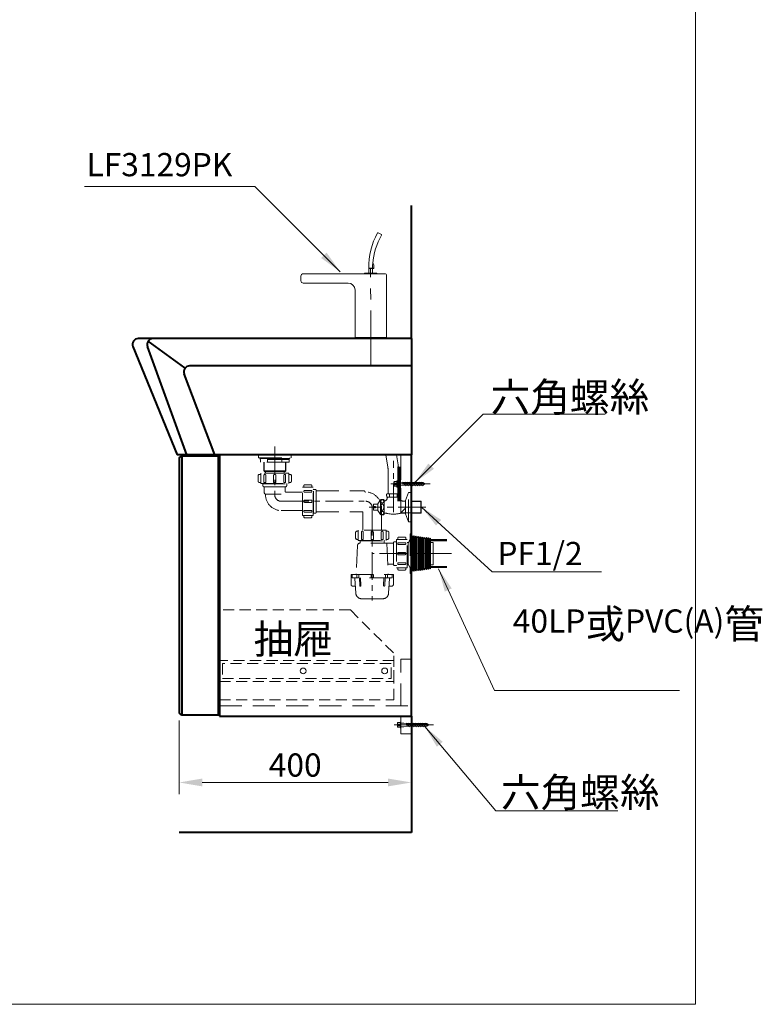
# Model space of a CAD drawing. Units: millimetres. Extents: x -1732 to 983, y -1266 to 2174.
# Drawn here: x -295 to 983, y -1266 to 429 of the extents above; entities that cross this region are included whole.
import ezdxf

# ---------------------------------------------------------------- set-up
doc = ezdxf.new("R2010")
doc.units = ezdxf.units.MM
doc.header["$LTSCALE"] = 3
for name, pattern in [('CENTER', [50.8, 31.75, -6.35, 6.35, -6.35]), ('DASHED', [19.05, 12.7, -6.35]), ('HIDDEN', [9.525, 6.35, -3.175])]:
    doc.linetypes.add(name, pattern=pattern)
doc.layers.get('0').update_dxf_attribs({"lineweight": 40})
for name, color, linetype, lineweight in [('BODY', 7, 'Continuous', 40), ('CEN', 1, 'CENTER', 9), ('DIM', 2, 'Continuous', 13), ('FITTING', 6, 'Continuous', 20), ('HIDDEN', 3, 'DASHED', 20), ('剖線', 84, 'Continuous', 15)]:
    doc.layers.add(name, color=color, linetype=linetype, lineweight=lineweight)
doc.styles.add('ad', font='txt.shx', dxfattribs={"height": 40, "bigfont": 'chineset.shx'})
doc.dimstyles.new('ad', dxfattribs={"dimtxt": 40, "dimasz": 40, "dimexe": 20, "dimexo": 15, "dimgap": 10, "dimtad": 1, "dimtih": 1, "dimtoh": 1, "dimdec": 0, "dimzin": 0, "dimdsep": 46, "dimtxsty": 'ad', "dimcen": 0, "dimclrd": 256, "dimclre": 256, "dimclrt": 256, "dimadec": 0, "dimazin": 0, "dimtfac": 1, "dimtdec": 0, "dimtmove": 0, "dimatfit": 3, "dimfxl": 0, "dimtolj": 1, "dimtzin": 0, "dimlwd": -1, "dimlwe": -1, "dimarcsym": 0})

# ---------------------------------------------------------------- blocks, each defined once
blk = doc.blocks.new('6')
at = {"layer": 'CEN'}
blk.add_line((-11.4, 0), (56.1, 0), dxfattribs=at)
at = {"layer": 'FITTING'}
for p, q in [((-6.1, 2.9), (-6.1, -2.6)), ((-1, 4.2), (-5.4, 4.2)), ((-1, 1.6), (-5.4, 1.6)), ((-1, 5.5), (-1, -5.5)), ((0, 5.5), (0, -5.5)), ((0, 3), (4.9, 3)), ((4.9, 3), (8.9, 2.3)), ((8.9, 3), (14.9, -3)), ((8.9, 2.3), (44.5, 2.3)), ((8.9, 1.9), (45.1, 1.9)), ((12.9, 3), (18.9, -3)), ((16.9, 3), (22.9, -3)), ((20.9, 3), (26.9, -3)), ((24.9, 3), (30.9, -3)), ((28.9, 3), (34.9, -3)), ((32.9, 3), (38.9, -3)), ((36.9, 3), (42.9, -3)), ((40.9, 3), (45.5, -1.7)), ((48.2, 0), (44.5, 2.3)), ((48.2, 0), (44.5, -2.3)), ((-1, -1.4), (-5.4, -1.4)), ((-5.4, -3.8), (-1, -3.8)), ((0, -3), (4.9, -3)), ((4.9, -3), (8.9, -2.3)), ((8.9, -1.9), (45.1, -1.9)), ((8.9, -2.3), (44.5, -2.3))]:
    blk.add_line(p, q, dxfattribs=at)
for points in [[(0, 5.5), (-1, 5.5)], [(-1, -5.5), (0, -5.5)]]:
    blk.add_lwpolyline(points, dxfattribs=at)
for centre, radius, start, end in [((-4.6, 2.9), 1.49, 119.276, 240.724), ((-4.3, 0.1), 1.83, 125.595, 234.405), ((-4.8, -2.6), 1.34, 115.5511, 244.4489)]:
    blk.add_arc(centre, radius, start, end, dxfattribs=at)
blk = doc.blocks.new('*D16')
at = {"layer": 'Defpoints', "color": 0}
for p in [(-20.7, -762.6), (379, -770.1), (-20.7, -884.1)]:
    blk.add_point(p, dxfattribs=at)
at = {"layer": 'DIM'}
for p, q in [((-20.7, -777.6), (-20.7, -904.1)), ((379, -785.1), (379, -904.1)), ((339, -884.1), (19.3, -884.1))]:
    blk.add_line(p, q, dxfattribs=at)
for points in [[(19.3, -877.4), (19.3, -890.8), (-20.7, -884.1)], [(339, -877.4), (339, -890.8), (379, -884.1)]]:
    blk.add_solid(points, dxfattribs=at)
at = {"layer": 'DIM', "insert": (179.2, -854.1), "char_height": 40, "attachment_point": 5, "style": 'ad'}
blk.add_mtext('\\A1;400', dxfattribs=at)
blk = doc.blocks.new('NEW-R')
at = {"layer": 'FITTING', "lineweight": 9}
h = blk.add_hatch(dxfattribs=at)
h.set_pattern_fill('ANSI31', color=256, scale=10, style=0)
h.set_pattern_definition([(45, (-207.5977, -115.8884), (-0.8838835, 0.8838835), [])])
h.paths.add_polyline_path([(295.7, -146), (268, -146), (268, -148), (295.7, -148)])
h.paths.add_polyline_path([(295.7, -192), (268, -192), (268, -194), (295.7, -194)])
at = {"layer": 'CEN', "ltscale": 0.5}
for p, q in [((0, 14.3), (0, -68.9)), ((11.1, -80), (158.5, -80)), ((167.6, -91.1), (167.6, -251)), ((304.1, -170), (167.6, -170))]:
    blk.add_line(p, q, dxfattribs=at)
for centre, start, end in [((11.1, -68.9), 180, 270), ((156.5, -91.1), 0, 90)]:
    blk.add_arc(centre, 11.1, start, end, dxfattribs=at)
at = {"layer": 'FITTING', "lineweight": 9}
for p, q in [((235.6, -139.1), (235, -139.8)), ((235.6, -139.1), (235.6, -201)), ((237.4, -141.7), (235.6, -139.1)), ((239.2, -139.6), (237.4, -141.7)), ((237.4, -141.7), (237.4, -198.3)), ((241, -142.2), (239.2, -139.6)), ((239.2, -139.6), (239.2, -200.5)), ((242.8, -140.1), (241, -142.2)), ((241, -142.2), (241, -197.8)), ((242.8, -140.1), (242.8, -199.9)), ((244.6, -142.7), (242.8, -140.1)), ((246.4, -140.6), (244.6, -142.7)), ((244.6, -142.7), (244.6, -197.3)), ((246.4, -140.6), (246.4, -199.4)), ((248.2, -143.2), (246.4, -140.6)), ((250, -141.1), (248.2, -143.2)), ((248.2, -143.2), (248.2, -196.8)), ((250, -141.1), (250, -198.9)), ((251.8, -143.8), (250, -141.1)), ((253.6, -141.6), (251.8, -143.8)), ((251.8, -143.8), (251.8, -196.3)), ((253.6, -141.6), (253.6, -198.4)), ((255.4, -144.3), (253.6, -141.6)), ((257.2, -142.1), (255.4, -144.3)), ((255.4, -144.3), (255.4, -195.8)), ((257.2, -142.1), (257.2, -197.9)), ((259, -144.8), (257.2, -142.1)), ((260.8, -142.6), (259, -144.8)), ((259, -144.8), (259, -195.2)), ((260.8, -142.6), (260.8, -197.4)), ((262.6, -145.3), (260.8, -142.6)), ((264.4, -143.1), (262.6, -145.3)), ((262.6, -145.3), (262.6, -194.7)), ((264.4, -143.1), (264.4, -196.9)), ((266.2, -145.8), (264.4, -143.1)), ((268, -143.6), (266.2, -145.8)), ((266.2, -145.8), (266.2, -194.2)), ((268, -143.6), (268, -196.4)), ((295.7, -146), (268, -146)), ((295.7, -148), (268, -148)), ((268, -151), (272.3, -151)), ((272.3, -151), (272.3, -189.1)), ((235.6, -201), (235, -200.2)), ((237.4, -198.3), (235.6, -201)), ((239.2, -200.5), (237.4, -198.3)), ((241, -197.8), (239.2, -200.5)), ((242.8, -199.9), (241, -197.8)), ((244.6, -197.3), (242.8, -199.9)), ((246.4, -199.4), (244.6, -197.3)), ((248.2, -196.8), (246.4, -199.4)), ((250, -198.9), (248.2, -196.8)), ((251.8, -196.3), (250, -198.9)), ((253.6, -198.4), (251.8, -196.3)), ((255.4, -195.8), (253.6, -198.4)), ((257.2, -197.9), (255.4, -195.8)), ((259, -195.2), (257.2, -197.9)), ((260.8, -197.4), (259, -195.2)), ((262.6, -194.7), (260.8, -197.4)), ((264.4, -196.9), (262.6, -194.7)), ((266.2, -194.2), (264.4, -196.9)), ((268, -196.4), (266.2, -194.2)), ((268, -189.1), (272.3, -189.1)), ((295.7, -192), (268, -192)), ((295.7, -194), (268, -194))]:
    blk.add_line(p, q, dxfattribs=at)
at = {"layer": 'HIDDEN'}
for p, q in [((-28, 0), (28, 0)), ((-28, -5), (-28, 0)), ((28, -5), (28, 0)), ((-28, -5), (0, -5)), ((-26, -5), (28, -5)), ((-26, -6.5), (-26, -5)), ((-26, -6.5), (0, -6.5)), ((-25, -6.5), (-25, -8)), ((-25, -6.5), (-25, -8)), ((26, -6.5), (-25, -6.5)), ((25, -8), (-25, -8)), ((-24.5, -12.5), (-24.5, -8)), ((24.5, -12.5), (-24.5, -12.5)), ((-19, -12.5), (-19, -27.5)), ((-18.2, -12.5), (-18.2, -28.2)), ((-12.3, -12.5), (-12.3, -8)), ((12.3, -12.5), (12.3, -8)), ((18.2, -12.5), (18.2, -28.2)), ((19, -12.5), (19, -27.5)), ((24.5, -12.5), (24.5, -8)), ((25, -6.5), (25, -8)), ((26, -6.5), (26, -5)), ((-24.2, -33.6), (-26.5, -33.6)), ((24.2, -31.5), (-24.2, -31.5)), ((-24.2, -49.5), (-24.2, -31.5)), ((-19, -27.5), (-18, -28.5)), ((-19, -27.5), (19, -27.5)), ((-18, -28.5), (18, -28.5)), ((-18, -31.5), (18, -31.5)), ((-15.9, -28.5), (-15.9, -31.5)), ((15.9, -28.5), (15.9, -31.5)), ((19, -27.5), (18, -28.5)), ((24.2, -49.5), (24.2, -31.5)), ((24.2, -33.6), (26.5, -33.6)), ((-28.5, -35.6), (-28.5, -45.6)), ((-24.2, -47.6), (-26.5, -47.6)), ((-24.2, -49.5), (24.2, -49.5)), ((-20.5, -50.1), (-21, -49.6)), ((-20.5, -50), (-20.5, -53)), ((-20.5, -50.1), (20.5, -50.1)), ((-18.6, -35.1), (-18.6, -47.6)), ((-18.6, -47.6), (-15.6, -47.6)), ((-15.6, -35.1), (-15.6, -47.6)), ((-2, -35.6), (-2, -47.6)), ((-2, -47.6), (2, -47.6)), ((2, -35.6), (2, -47.6)), ((15.6, -35.1), (15.6, -47.6)), ((15.6, -47.6), (18.6, -47.6)), ((18.6, -35.1), (18.6, -47.6)), ((20.5, -50.1), (21, -49.6)), ((20.5, -50), (20.5, -53)), ((24.2, -47.6), (26.5, -47.6)), ((28.5, -35.6), (28.5, -45.6)), ((-18.5, -55), (18.5, -55)), ((-18, -55.5), (-18, -65.5)), ((-16.3, -67.5), (11, -67.5)), ((18, -55.5), (18, -63.6)), ((18.5, -64.1), (47.9, -64.1)), ((47.9, -104.3), (47.9, -55.8)), ((65.9, -55.8), (47.9, -55.8)), ((47.9, -104.3), (47.9, -55.8)), ((49.9, -55.8), (49.9, -53.5)), ((51.4, -61.4), (63.9, -61.4)), ((51.4, -64.4), (63.9, -64.4)), ((51.9, -51.5), (61.9, -51.5)), ((63.9, -55.8), (63.9, -53.5)), ((63.9, -64.4), (63.9, -61.4)), ((65.9, -104.3), (65.9, -55.8)), ((66.4, -59.5), (65.9, -59)), ((66.4, -59.5), (65.9, -59)), ((66.4, -59.5), (69.4, -59.5)), ((66.4, -100.5), (66.4, -59.5)), ((71.3, -98.7), (71.3, -61.3)), ((71.8, -61.8), (153.1, -61.8)), ((-15.9, -68.9), (-15.9, -68)), ((51.9, -78), (63.9, -78)), ((51.9, -82), (63.9, -82)), ((63.9, -82), (63.9, -78)), ((11.1, -95.9), (47.9, -95.9)), ((51.4, -95.6), (63.9, -95.6)), ((51.4, -98.6), (63.9, -98.6)), ((63.9, -98.6), (63.9, -95.6)), ((66.4, -100.5), (65.9, -101)), ((66.4, -100.5), (65.9, -101)), ((66.4, -100.5), (69.4, -100.5)), ((71.8, -98.3), (150.7, -98.3)), ((151.7, -99.3), (151.7, -129.5)), ((183.5, -91.1), (183.5, -129.5)), ((65.9, -104.3), (47.9, -104.3)), ((49.9, -104.3), (49.9, -106.5)), ((51.9, -108.5), (61.9, -108.5)), ((63.9, -104.3), (63.9, -106.5)), ((139.1, -133.5), (139.1, -143.5)), ((143.4, -131.5), (141.1, -131.5)), ((191.8, -129.5), (143.4, -129.5)), ((143.4, -147.5), (143.4, -129.5)), ((149, -133), (149, -145.5)), ((152, -133), (152, -145.5)), ((165.6, -133.5), (165.6, -145.5)), ((169.6, -133.5), (169.6, -145.5)), ((183.2, -133), (183.2, -145.5)), ((186.2, -133), (186.2, -145.5)), ((191.8, -131.5), (194.1, -131.5)), ((191.8, -147.5), (191.8, -129.5)), ((196.1, -133.5), (196.1, -143.5)), ((143.4, -145.5), (141.1, -145.5)), ((143.4, -147.5), (191.8, -147.5)), ((203.1, -152), (146.4, -152)), ((147.1, -148), (146.6, -147.5)), ((147.1, -148), (188.1, -148)), ((147.1, -148), (147.1, -152)), ((149, -145.5), (152, -145.5)), ((165.6, -145.5), (169.6, -145.5)), ((183.2, -145.5), (186.2, -145.5)), ((188.1, -148), (188.6, -147.5)), ((188.1, -148), (188.1, -152)), ((191.8, -145.5), (194.1, -145.5)), ((192.6, -152), (195.1, -205)), ((204.1, -151.2), (204.1, -189.2)), ((209.1, -149.5), (206.1, -149.5)), ((209.1, -149.5), (209.6, -149)), ((209.6, -145.8), (209.6, -194.3)), ((209.6, -145.8), (227.6, -145.8)), ((211.6, -145.8), (211.6, -143.5)), ((224.1, -151.4), (211.6, -151.4)), ((211.6, -151.4), (211.6, -154.4)), ((223.6, -141.5), (213.6, -141.5)), ((225.6, -145.8), (225.6, -143.5)), ((225.6, -145.8), (227.6, -145.8)), ((227.6, -194.3), (227.6, -145.8)), ((227.6, -151), (230.2, -151)), ((232.6, -144.8), (229.6, -152.6)), ((232.6, -135.8), (232.6, -204.2)), ((232.6, -135.8), (235, -135.8)), ((235, -135.8), (235, -204.2)), ((142.4, -155.8), (140.1, -205)), ((224.1, -154.4), (211.6, -154.4)), ((223.6, -168), (211.6, -168)), ((211.6, -168), (211.6, -172)), ((229.6, -152.6), (229.6, -187.4)), ((223.6, -172), (211.6, -172)), ((224.1, -185.7), (211.6, -185.7)), ((211.6, -185.7), (211.6, -188.7)), ((203.1, -188), (195.3, -188)), ((209.1, -190.5), (206.1, -190.5)), ((209.1, -190.5), (209.6, -191)), ((209.6, -194.3), (227.6, -194.3)), ((224.1, -188.7), (211.6, -188.7)), ((211.6, -194.3), (211.6, -196.5)), ((223.6, -198.5), (213.6, -198.5)), ((225.6, -194.3), (225.6, -196.5)), ((225.6, -194.3), (227.6, -194.3)), ((227.6, -189.1), (230.2, -189.1)), ((232.6, -195.2), (229.6, -187.4)), ((131.1, -206), (204.1, -206)), ((131.1, -223), (131.1, -206)), ((133.1, -206), (133.1, -211)), ((201.1, -212), (134.1, -212)), ((139.4, -238.4), (137.7, -212.9)), ((141.2, -210.3), (141.2, -206)), ((144.7, -210.3), (144.7, -206)), ((145.5, -212), (146.1, -225.1)), ((147.5, -212), (148.1, -225)), ((165.6, -206), (165.6, -210)), ((169.6, -206), (169.6, -210)), ((187.7, -212), (187.1, -225)), ((189.7, -212), (189.1, -225.1)), ((190.5, -210.3), (190.5, -206)), ((194, -210.3), (194, -206)), ((195.8, -238.4), (197.5, -212.9)), ((202.1, -206), (202.1, -211)), ((204.1, -223), (204.1, -206)), ((232.6, -204.2), (235, -204.2)), ((138.6, -226), (134.1, -226)), ((196.6, -226), (201.1, -226)), ((196.6, -226), (199.1, -226)), ((196.6, -226), (199.1, -226))]:
    blk.add_line(p, q, dxfattribs=at)
for centre, radius, start, end in [((-26.5, -35.6), 2, 90, 180), ((-17.1, -35.1), 1.5, 0, 180), ((0, -35.6), 2, 0, 180), ((17.1, -35.1), 1.5, 0, 180), ((26.5, -35.6), 2, 0, 90), ((-26.5, -45.6), 2, 180, 270), ((26.5, -45.6), 2, 270, 0), ((-18.5, -53), 2, 180, 270), ((-18.5, -55.5), 0.5, 0, 90), ((-16, -65.5), 2, 180, 261.3731), ((-16.4, -68), 0.5, 0, 81.3731), ((18.5, -55.5), 0.5, 90, 180), ((18.5, -63.6), 0.5, 180, 270), ((18.5, -53), 2, 270, 0), ((51.9, -53.5), 2, 90, 180), ((51.4, -62.9), 1.5, 90, 270), ((61.9, -53.5), 2, 0, 90), ((69.4, -61.5), 2, 5.7392, 90), ((71.8, -61.3), 0.5, 185.7392, 270), ((153.1, -63.8), 2, 11.9572, 90), ((156, -63.1), 1, 191.9572, 270.9006), ((156.5, -91.1), 27, 0, 90.9006), ((11.1, -68.9), 27, 180, 270), ((51.9, -80), 2, 90, 270), ((51.4, -97.1), 1.5, 90, 270), ((69.4, -98.5), 2, 270, 354.2608), ((71.8, -98.8), 0.5, 90, 174.2608), ((150.7, -99.3), 1, 0, 90), ((51.9, -106.5), 2, 180, 270), ((61.9, -106.5), 2, 270, 0), ((141.1, -133.5), 2, 90, 180), ((150.5, -133), 1.5, 0, 180), ((167.6, -133.5), 2, 0, 180), ((184.7, -133), 1.5, 0, 180), ((194.1, -133.5), 2, 0, 90), ((141.1, -143.5), 2, 180, 270), ((146.4, -156), 4, 90, 177.3493), ((194.1, -143.5), 2, 270, 0), ((203.1, -151), 1, 270, 350.4059), ((206.1, -151.5), 2, 90, 170.4059), ((213.6, -143.5), 2, 90, 180), ((223.6, -143.5), 2, 0, 90), ((224.1, -152.9), 1.5, 270, 90), ((223.6, -170), 2, 270, 90), ((224.1, -187.2), 1.5, 270, 90), ((195.3, -189), 1, 90, 182.6507), ((203.1, -189), 1, 9.5941, 90), ((206.1, -188.5), 2, 189.5941, 270), ((213.6, -196.5), 2, 180, 270), ((223.6, -196.5), 2, 270, 0), ((134.1, -211), 1, 180, 270), ((136.7, -213), 1, 4, 90), ((139.1, -205), 1, 270, 357.3493), ((142.9, -210.3), 1.73, 180, 0), ((167.6, -210), 2, 180, 0), ((192.3, -210.3), 1.73, 180, 0), ((196.1, -205), 1, 182.5562, 270), ((198.5, -213), 1, 90, 176), ((201.1, -211), 1, 270, 0), ((134.1, -223), 3, 180, 270), ((147.1, -225), 1, 182.8307, 2.8307), ((188.1, -225), 1, 177.1693, 357.1693), ((201.1, -223), 3, 270, 0), ((149.4, -237.7), 10, 184, 268.2345), ((167.6, 352), 600, 268.2345, 271.7655), ((185.8, -237.7), 10, 271.7655, 356)]:
    blk.add_arc(centre, radius, start, end, dxfattribs=at)
blk = doc.blocks.new('3129r')
at = {"layer": 'FITTING'}
for p, q in [((18.5, 179), (13, 182.3)), ((-3.1, 120.9), (-3.2, 121.1)), ((5, 120.9), (-3.1, 120.9)), ((3, 120.9), (-3, 120.9)), ((-3, 120.9), (-3, 112.9)), ((2.4, 121.1), (-2.4, 121.1)), ((3.1, 121.1), (2.4, 121.1)), ((3, 120.9), (3, 112.9)), ((3.6, 121.1), (3.1, 121.1)), ((3.6, 130.7), (3.6, 130.6)), ((5.2, 121.1), (3.6, 121.1)), ((4.8, 127.9), (4, 129.1)), ((5, 120.9), (5.2, 121.1)), ((5.2, 126.6), (5.2, 121.1)), ((-120, 107.7), (-120, 99.7)), ((25.4, 111.7), (-116, 111.7)), ((-10.7, 112.5), (-10.7, 112.1)), ((10.2, 112.9), (-10.3, 112.9)), ((10.2, 111.7), (-10.3, 111.7)), ((10.6, 112.5), (10.6, 112.1)), ((27, 110.1), (27, 1.7)), ((-116, 95.7), (-39, 95.7)), ((-27, 83.7), (-27, 1.7)), ((-27, 83.7), (-27, 23.6)), ((-27, 1.7), (-27, 0)), ((-27, 1.7), (27, 1.7)), ((-27, 0), (27, 0)), ((27, 1.7), (27, 0))]:
    blk.add_line(p, q, dxfattribs=at)
for centre, radius, start, end in [((116, 123.8), 119.3, 150.8203, 181.3195), ((116, 123.8), 119.3, 150.8163, 181.3229), ((115.3, 120.9), 112.1, 149.4566, 175.6735), ((12.6, 181.6), 0.801, 59.0503, 150.8586), ((18, 178.3), 0.801, 329.4567, 59.0503), ((119.3, 120.2), 116.2, 176.2241, 179.5759), ((6, 130.4), 2.4, 175.3179, 213.6942), ((2.8, 126.6), 2.4, 360, 33.6939), ((-116, 107.7), 4, 90, 180), ((-10.3, 112.5), 0.4, 90, 180), ((-10.3, 112.1), 0.4, 180, 270), ((10.2, 112.5), 0.4, 0, 90), ((10.2, 112.1), 0.4, 270, 0), ((25.4, 110.1), 1.6, 0, 90), ((-116, 99.7), 4, 180, 270), ((-39, 83.7), 12, 0, 90)]:
    blk.add_arc(centre, radius, start, end, dxfattribs=at)
for points, start_tangent, end_tangent in [([(-2.4, 121.1), (-2.7, 121.1), (-2.9, 121.1), (-3.1, 121.1), (-3.2, 121.1), (-3.2, 121.1)], (-0.999993, -0.003735), (-0.02369, 0.999719)), ([(3.5, 129.4), (3.5, 128.9), (3.4, 128.4), (3.4, 127.9)], (-0.075238, -0.997166), (-0.065617, -0.997845))]:
    blk.add_spline(points, degree=3, dxfattribs=dict(at, start_tangent=start_tangent, end_tangent=end_tangent))

msp = doc.modelspace()

# ---------------------------------------------------------------- hatches: boundary and pattern name
at = {"layer": '剖線'}
h = msp.add_hatch(dxfattribs=at)
h.set_pattern_fill('ANSI31', color=256, scale=3, style=0)
h.set_pattern_definition([(45, (360.98, -420.144), (-6.735, 6.735), [])])
h.paths.add_polyline_path([(361, -420.1), (372.1, -420.1), (369, -411.7), (369, -410.7), (361, -410.7, 0.0012), (361, -410.7)])

# ---------------------------------------------------------------- linework, layer by layer
for p, q in [((379, -120.1), (379, 109.1)), ((379, -320.1), (49, -320.1)), ((49, -320.1), (49, -770.1)), ((379, -770.1), (379, -320.1)), ((-20.7, -327.6), (-20.7, -762.6)), ((47, -322.6), (-15.7, -322.6)), ((-15.7, -322.6), (-15.7, -767.6)), ((47, -767.6), (47, -322.6)), ((-15.7, -767.6), (47, -767.6)), ((49, -770.1), (379, -770.1)), ((379, -770.1), (379, -970.2)), ((379, -970.2), (-20.7, -970.2))]:
    msp.add_line(p, q)
for centre, start, end in [((-15.7, -327.6), 90, 180), ((-15.7, -762.6), 180, 270)]:
    msp.add_arc(centre, 5, start, end)
at = {"layer": 'BODY', "linetype": 'Continuous'}
for p, q in [((-100, -133.9), (-23.7, -320.1)), ((379, -120.1), (-90.8, -120.1)), ((-7.2, -320.1), (-75, -133.6)), ((-10.5, -170.2), (-73.7, -124.3)), ((379, -120.1), (-56.7, -120.1)), ((379, -120.1), (379, -320.1)), ((379, -167.2), (-2.5, -167.2)), ((40.9, -320.1), (-11.8, -180.8)), ((379, -320.1), (-23.7, -320.1))]:
    msp.add_line(p, q, dxfattribs=at)
for centre, end in [((-90.8, -130.1), 202.2943), ((-65.6, -130.1), 199.9645), ((-2.5, -177.2), 200.7401)]:
    msp.add_arc(centre, 10, 90, end, dxfattribs=at)
at = {"layer": 'CEN'}
msp.add_line((309, -166.9), (308.9, 0.8), dxfattribs=at)
at = {"layer": 'CEN', "linetype": 'CENTER', "ltscale": 0.5}
for p, q in [((348, -418.6), (348, -330.2)), ((404, -410.2), (306.1, -410.2))]:
    msp.add_line(p, q, dxfattribs=at)
at = {"layer": 'DIM', "color": 2}
for p, q in [((867.7, -1266), (867.7, 2174)), ((-1732.3, -1266), (867.7, -1266))]:
    msp.add_line(p, q, dxfattribs=at)
at = {"layer": 'FITTING'}
for p, q in [((379, -399.7), (395, -399.7)), ((379, -400.7), (396, -400.7)), ((395, -420.7), (395, -399.7)), ((395, -399.7), (396, -400.7)), ((396, -419.7), (396, -400.7)), ((379, -419.7), (396, -419.7)), ((379, -420.7), (395, -420.7)), ((395, -420.7), (396, -419.7))]:
    msp.add_line(p, q, dxfattribs=at)
at = {"layer": 'FITTING', "linetype": 'HIDDEN'}
for p, q in [((274, -587.1), (49, -587.1)), ((49, -587.1), (49, -742.1)), ((274, -587.1), (349, -662.1)), ((349, -742.1), (349, -662.1)), ((49, -742.1), (349, -742.1))]:
    msp.add_line(p, q, dxfattribs=at)
at = {"layer": 'FITTING', "const_width": 6}
msp.add_lwpolyline([(358, -400.3), (358, -340.3)], dxfattribs=at)
at = {"layer": 'FITTING', "linetype": 'HIDDEN'}
for points in [[(49, -710.1), (349, -710.1), (349, -674.1), (49, -674.1)], [(54, -705.1), (344, -705.1), (344, -679.1), (54, -679.1)]]:
    msp.add_lwpolyline(points, close=True, dxfattribs=at)
at = {"layer": 'FITTING'}
msp.add_lwpolyline([(361, -800.1), (379, -800.1), (379, -770.1), (361, -770.1)], close=True, dxfattribs=at)
for centre in [(192.8, -692.1), (333, -692.1)]:
    msp.add_circle(centre, 5, dxfattribs=at)
at = {"layer": 'HIDDEN'}
for p, q in [((334.9, -320.1), (338.5, -341.3)), ((353.2, -320.1), (356.1, -337.4)), ((361, -420.2), (361, -320.1)), ((361, -320.1), (361, -420.1)), ((339.2, -387.1), (339.2, -349.7)), ((356.8, -387.2), (356.8, -345.8)), ((336.4, -387.6), (337.5, -387.1)), ((336.4, -390.9), (336.4, -387.6)), ((358.5, -387.2), (337.5, -387.1)), ((341.5, -392.7), (341.5, -387.6)), ((354.5, -390.9), (354.5, -387.7)), ((359.5, -390.9), (359.5, -387.8)), ((374, -385.2), (369, -398.7)), ((374, -435.2), (374, -385.2)), ((374, -385.2), (379, -385.2)), ((314, -409.2), (314, -405.2)), ((314, -405.2), (321, -405.2)), ((321, -404.4), (326, -397.4)), ((321, -415.9), (321, -404.4)), ((326, -422.9), (326, -397.4)), ((332, -422.9), (332, -397.4)), ((336.5, -390.9), (336.5, -392.6)), ((337.5, -393.7), (337.5, -393)), ((358.5, -393.2), (337.5, -393.2)), ((337.5, -394.2), (338.5, -393.2)), ((354.5, -390.9), (354.5, -392.6)), ((358.5, -394.2), (357.5, -393.2)), ((358.5, -393.7), (358.5, -393)), ((359.5, -390.9), (359.5, -392.6)), ((364.5, -399.7), (369, -399.7)), ((369, -421.7), (369, -398.7)), ((379, -390.2), (379, -410.2)), ((379, -435.2), (379, -390.2)), ((314, -409.2), (317, -409.2)), ((314, -415.2), (314, -411.2)), ((314, -411.2), (317, -411.2)), ((314, -415.2), (321, -415.2)), ((317, -411.2), (317, -409.2)), ((321, -415.9), (326, -422.9)), ((332, -420.7), (334.9, -420.7)), ((361, -420.1), (379, -420.1)), ((379, -420.2), (361, -420.2)), ((361, -420.7), (369, -420.7)), ((374, -435.2), (369, -421.7)), ((374, -435.2), (379, -435.2)), ((361, -752.1), (361, -672.1)), ((361, -672.1), (379, -672.1)), ((49, -752.1), (379, -752.1))]:
    msp.add_line(p, q, dxfattribs=at)
for points in [[(326.5, -400.2, -0.090278), (326.7, -399.2, -0.094701), (327.2, -398.3, -0.101711), (328, -397.7, -0.107291), (329, -397.5, -0.107291), (329.9, -397.7, -0.101711), (330.7, -398.3, -0.094701), (331.3, -399.2, -0.090278), (331.5, -400.2, -0.090278), (331.3, -401.3, -0.094701), (330.7, -402.2, -0.101711), (329.9, -402.8, -0.107291), (329, -403, -0.107291), (328, -402.8, -0.101711), (327.2, -402.2, -0.094701), (326.7, -401.3, -0.090278)], [(326.5, -410.2, 0.046512), (326.7, -412.4, 0.060154), (327.2, -414.1, 0.101607), (328.2, -415.4, 0.187016), (329, -415.7, 0.187016), (329.8, -415.4, 0.101607), (330.7, -414.1, 0.060154), (331.3, -412.4, 0.046512), (331.5, -410.2, 0.046512), (331.3, -408, 0.060154), (330.7, -406.3, 0.101607), (329.8, -405, 0.187016), (329, -404.7, 0.187016), (328.2, -405, 0.101607), (327.2, -406.3, 0.060154), (326.7, -408, 0.046512)], [(326.5, -420.1, 0.090278), (326.7, -421.2, 0.094701), (327.2, -422.1, 0.101711), (328, -422.7, 0.107291), (329, -422.9, 0.107291), (329.9, -422.7, 0.101711), (330.7, -422.1, 0.094701), (331.3, -421.2, 0.090278), (331.5, -420.1, 0.090278), (331.3, -419.1, 0.094701), (330.7, -418.2, 0.101711), (329.9, -417.6, 0.107291), (329, -417.4, 0.107291), (328, -417.6, 0.101711), (327.2, -418.2, 0.094701), (326.7, -419.1, 0.090278)]]:
    msp.add_lwpolyline(points, format="xyb", close=True, dxfattribs=at)
for centre, radius, start, end in [((306.8, -345.8), 50, 0, 9.6985), ((289.2, -349.7), 50, 0, 9.6985), ((339, -392.9), 5.87, 64.4237, 114.8543), ((347.8, -425.2), 38.1, 79.8054, 99.4727), ((357, -393), 5.87, 64.4237, 114.8543), ((329, -405.9), 9, 70.5288, 109.4712), ((331.5, -393.7), 6, 274.7802, 0), ((339, -387.3), 5.87, 244.7847, 295.2153), ((348, -355.1), 38.1, 260.1664, 279.8336), ((357, -387.3), 5.87, 244.7847, 295.2153), ((364.5, -393.7), 6, 180, 270), ((329, -414.5), 9, 250.5288, 289.4712), ((334.9, -430.7), 10, 76.8841, 90), ((348, -374.7), 47.5, 256.8841, 283.1159), ((361, -430.7), 10, 90, 103.1159)]:
    msp.add_arc(centre, radius, start, end, dxfattribs=at)

# ---------------------------------------------------------------- block references
msp.add_blockref('NEW-R', (144, -320.1))
at = {"layer": 'BODY'}
for p in [(355, -370.3), (361, -785.1)]:
    msp.add_blockref('6', p, dxfattribs=at)
at = {"layer": 'FITTING'}
msp.add_blockref('3129r', (309, -120.1), dxfattribs=at)

# ---------------------------------------------------------------- texts
at = {"layer": 'DIM', "style": 'ad'}
for s, insert, char_height, width, attachment_point in [('LF3129PK', (-179.8, 199.4), 40, 1717.737, 1), ('六角螺絲', (515.3, -195.8), 50, 332.455, 1), ('PF1/2', (526.9, -470), 40, 332.455, 1), ('40LP{\\H1.25x;或}PVC(A){\\H1.25x;管}', (553.5, -586.2), 40, 332.455, 1), ('抽屜', (175.8, -643.8), 50, 417.453, 5), ('六角螺絲', (533, -876.2), 50, 332.455, 1)]:
    msp.add_mtext(s, dxfattribs=dict(at, insert=insert, char_height=char_height, width=width, attachment_point=attachment_point))

# ---------------------------------------------------------------- dimensions: what is measured, and where the dimension line sits
at = {"layer": 'DIM'}
dim = msp.add_linear_dim(base=(-20.7, -884.1), p1=(379, -770.1), p2=(-20.7, -762.6), dimstyle='ad', dxfattribs=at)
dim.commit()
dim.dimension.update_dxf_attribs({"geometry": '*D16', "text_midpoint": (179.2, -854.1)})

# ---------------------------------------------------------------- leaders
for points in [[(256.7, -5), (109.9, 141.8), (-183.5, 141.8)], [(384.7, -367.9), (502.7, -249.9), (712.4, -249.9)], [(396.3, -410), (518.2, -521.5), (706.2, -521.5)], [(425.8, -516.4), (521.7, -725.9), (840.1, -725.9)], [(402.1, -787.7), (524, -933.1), (733.8, -933.1)]]:
    msp.add_leader(points, dimstyle='ad', override={"dimgap": 10, "dimtad": 0}, dxfattribs=at)

doc.saveas('drawing.dxf')
